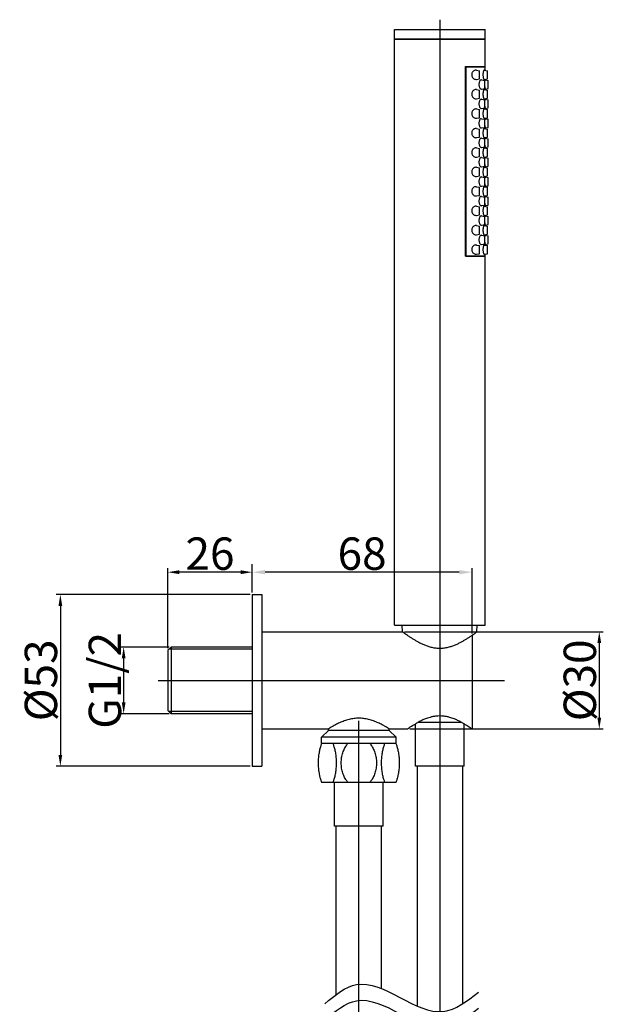
# Model space of a CAD drawing. Extents: x -928 to 569, y 214 to 789.
# Drawn here: x -928 to -748, y 467 to 771 of the extents above; entities that cross this region are included whole.
import ezdxf
from ezdxf.lldxf.tags import DXFTag

# ---------------------------------------------------------------- set-up
doc = ezdxf.new("R2010")
doc.units = 0
doc.header["$PDMODE"] = 35
doc.header["$PDSIZE"] = 3
doc.layers.add('A', color=7, linetype='Continuous')
doc.styles.get("Standard").update_dxf_attribs({"font": 'ARIAL.TTF', "height": 10})
tags = doc.linetypes.add('CENTER', pattern=[50.8, 31.75, -6.35, 6.35, -6.35]).pattern_tags.tags
tags[10:11] = [DXFTag(74, 4), DXFTag(75, 0), DXFTag(340, '0'), DXFTag(46, 1.0), DXFTag(50, 0.0), DXFTag(44, 0.0), DXFTag(45, 0.0)]
tags[8:9] = [DXFTag(74, 4), DXFTag(75, 0), DXFTag(340, '0'), DXFTag(46, 1.0), DXFTag(50, 0.0), DXFTag(44, 0.0), DXFTag(45, 0.0)]
tags[6:7] = [DXFTag(74, 4), DXFTag(75, 0), DXFTag(340, '0'), DXFTag(46, 1.0), DXFTag(50, 0.0), DXFTag(44, 0.0), DXFTag(45, 0.0)]
tags[4:5] = [DXFTag(74, 4), DXFTag(75, 0), DXFTag(340, '0'), DXFTag(46, 1.0), DXFTag(50, 0.0), DXFTag(44, 0.0), DXFTag(45, 0.0)]
doc.dimstyles.new('ISO-25_WS', dxfattribs={"dimtxt": 10, "dimasz": 3.5, "dimexe": 1.25, "dimexo": 0.625, "dimtad": 1, "dimdec": 1, "dimdsep": 46, "dimtxsty": 'Standard', "dimcen": 2.5, "dimadec": 0, "dimazin": 0, "dimtfac": 1, "dimtdec": 1, "dimtmove": 0, "dimatfit": 3, "dimfxl": 0, "dimtolj": 1, "dimtzin": 0, "dimarcsym": 0})

# ---------------------------------------------------------------- blocks, each defined once
blk = doc.blocks.new('*D15')
at = {"layer": 'A', "color": 0, "linetype": 'ByBlock', "lineweight": -2}
for p, q in [((-856.27, 594.52), (-856.27, 602.04)), ((-788.27, 581.91), (-788.27, 602.04)), ((-792.27, 600.79), (-852.27, 600.79))]:
    blk.add_line(p, q, dxfattribs=at)
at = {"layer": 'A', "color": 0}
for points in [[(-852.27, 601.46), (-852.27, 600.12), (-856.27, 600.79)], [(-792.27, 601.46), (-792.27, 600.12), (-788.27, 600.79)]]:
    blk.add_solid(points, dxfattribs=at)
at = {"layer": 'Defpoints', "color": 0}
for p in [(-856.27, 600.79), (-856.27, 593.89), (-788.27, 581.29)]:
    blk.add_point(p, dxfattribs=at)
at = {"layer": 'A', "color": 0, "insert": (-822.27, 606.52), "char_height": 10, "attachment_point": 5}
blk.add_mtext('\\A1;68', dxfattribs=at)
blk = doc.blocks.new('*D16')
at = {"color": 0, "linetype": 'ByBlock', "lineweight": -2}
for p, q in [((-882.27, 577.32), (-882.27, 602.04)), ((-856.27, 594.52), (-856.27, 602.04)), ((-859.77, 600.79), (-878.77, 600.79))]:
    blk.add_line(p, q, dxfattribs=at)
at = {"color": 0}
for points in [[(-878.77, 601.37), (-878.77, 600.21), (-882.27, 600.79)], [(-859.77, 601.37), (-859.77, 600.21), (-856.27, 600.79)]]:
    blk.add_solid(points, dxfattribs=at)
at = {"layer": 'Defpoints', "color": 0}
for p in [(-882.27, 600.79), (-856.27, 593.89), (-882.27, 576.69)]:
    blk.add_point(p, dxfattribs=at)
at = {"color": 0, "insert": (-869.27, 606.52), "char_height": 10, "attachment_point": 5}
blk.add_mtext('\\A1;26', dxfattribs=at)
blk = doc.blocks.new('*D17')
at = {"color": 0, "linetype": 'ByBlock', "lineweight": -2}
for p, q in [((-856.89, 593.89), (-916.75, 593.89)), ((-915.5, 590.39), (-915.5, 544.39)), ((-856.89, 540.89), (-916.75, 540.89))]:
    blk.add_line(p, q, dxfattribs=at)
at = {"color": 0}
for points in [[(-916.08, 590.39), (-914.92, 590.39), (-915.5, 593.89)], [(-916.08, 544.39), (-914.92, 544.39), (-915.5, 540.89)]]:
    blk.add_solid(points, dxfattribs=at)
at = {"layer": 'Defpoints', "color": 0}
for p in [(-856.27, 593.89), (-915.5, 540.89), (-856.27, 540.89)]:
    blk.add_point(p, dxfattribs=at)
at = {"color": 0, "insert": (-921.51, 567.39), "char_height": 10, "attachment_point": 5, "rotation": 90}
blk.add_mtext('\\A1;%%C53', dxfattribs=at)
blk = doc.blocks.new('*D18')
at = {"color": 0, "linetype": 'ByBlock', "lineweight": -2}
for p, q in [((-881.89, 577.69), (-897.2, 577.69)), ((-895.95, 574.19), (-895.95, 560.59)), ((-881.89, 557.09), (-897.2, 557.09))]:
    blk.add_line(p, q, dxfattribs=at)
at = {"color": 0}
for points in [[(-896.53, 574.19), (-895.36, 574.19), (-895.95, 577.69)], [(-896.53, 560.59), (-895.36, 560.59), (-895.95, 557.09)]]:
    blk.add_solid(points, dxfattribs=at)
at = {"layer": 'Defpoints', "color": 0}
for p in [(-881.27, 577.69), (-895.95, 557.09), (-881.27, 557.09)]:
    blk.add_point(p, dxfattribs=at)
at = {"color": 0, "insert": (-901.74, 567.39), "char_height": 10, "attachment_point": 5, "rotation": 90}
blk.add_mtext('\\A1;G1/2', dxfattribs=at)
blk = doc.blocks.new('*D19')
at = {"color": 0, "linetype": 'ByBlock', "lineweight": -2}
for p, q in [((-809.14, 582.39), (-747.73, 582.39)), ((-748.98, 578.89), (-748.98, 555.89)), ((-807.55, 552.39), (-747.73, 552.39))]:
    blk.add_line(p, q, dxfattribs=at)
at = {"color": 0}
for points in [[(-749.57, 578.89), (-748.4, 578.89), (-748.98, 582.39)], [(-749.57, 555.89), (-748.4, 555.89), (-748.98, 552.39)]]:
    blk.add_solid(points, dxfattribs=at)
at = {"layer": 'Defpoints', "color": 0}
for p in [(-809.77, 582.39), (-808.17, 552.39), (-748.98, 552.39)]:
    blk.add_point(p, dxfattribs=at)
at = {"color": 0, "insert": (-754.99, 567.39), "char_height": 10, "attachment_point": 5, "rotation": 90}
blk.add_mtext('\\A1;%%C30', dxfattribs=at)

msp = doc.modelspace()

# ---------------------------------------------------------------- linework, layer by layer
at = {"color": 0, "linetype": 'Continuous'}
for p, q in [((-812.27, 765.49), (-812.27, 768.39)), ((-812.27, 768.39), (-784.27, 768.39)), ((-784.27, 765.49), (-784.27, 768.39)), ((-812.27, 765.49), (-784.27, 765.49)), ((-812.27, 584.39), (-812.27, 765.39)), ((-812.27, 765.39), (-784.27, 765.39)), ((-784.27, 756.89), (-784.27, 765.39)), ((-790.28, 698.39), (-790.28, 756.89)), ((-790.28, 756.89), (-784.27, 756.89)), ((-790.28, 756.79), (-784.27, 756.79)), ((-790.14, 698.49), (-790.14, 756.79)), ((-786.96, 755.82), (-785.96, 755.64)), ((-785.96, 753.14), (-785.96, 755.64)), ((-784.54, 755.82), (-783.54, 755.64)), ((-784.27, 755.82), (-784.27, 756.79)), ((-783.54, 753.14), (-783.54, 755.64)), ((-786.96, 752.97), (-785.96, 753.14)), ((-785.4, 752.82), (-784.39, 752.64)), ((-784.54, 752.97), (-783.54, 753.14)), ((-784.39, 750.14), (-784.39, 752.64)), ((-784.27, 752.82), (-784.27, 752.97)), ((-784.27, 752.82), (-783.27, 752.64)), ((-783.27, 750.14), (-783.27, 752.64)), ((-786.96, 749.82), (-785.96, 749.64)), ((-785.96, 747.14), (-785.96, 749.64)), ((-785.4, 749.97), (-784.39, 750.14)), ((-784.54, 749.82), (-783.54, 749.64)), ((-784.27, 749.97), (-783.27, 750.14)), ((-784.27, 749.82), (-784.27, 749.97)), ((-783.54, 747.14), (-783.54, 749.64)), ((-786.96, 746.97), (-785.96, 747.14)), ((-785.4, 746.82), (-784.39, 746.64)), ((-784.54, 746.97), (-783.54, 747.14)), ((-784.39, 744.14), (-784.39, 746.64)), ((-784.27, 746.82), (-784.27, 746.97)), ((-784.27, 746.82), (-783.27, 746.64)), ((-783.27, 744.14), (-783.27, 746.64)), ((-786.96, 743.82), (-785.96, 743.64)), ((-785.96, 741.14), (-785.96, 743.64)), ((-785.4, 743.97), (-784.39, 744.14)), ((-784.54, 743.82), (-783.54, 743.64)), ((-784.27, 743.97), (-783.27, 744.14)), ((-784.27, 743.82), (-784.27, 743.97)), ((-783.54, 741.14), (-783.54, 743.64)), ((-786.96, 740.97), (-785.96, 741.14)), ((-785.4, 740.82), (-784.39, 740.64)), ((-784.54, 740.97), (-783.54, 741.14)), ((-784.39, 738.14), (-784.39, 740.64)), ((-784.27, 740.82), (-784.27, 740.97)), ((-784.27, 740.82), (-783.27, 740.64)), ((-783.27, 738.14), (-783.27, 740.64)), ((-786.96, 737.82), (-785.96, 737.64)), ((-785.96, 735.14), (-785.96, 737.64)), ((-785.4, 737.97), (-784.39, 738.14)), ((-784.54, 737.82), (-783.54, 737.64)), ((-784.27, 737.97), (-783.27, 738.14)), ((-784.27, 737.82), (-784.27, 737.97)), ((-783.54, 735.14), (-783.54, 737.64)), ((-786.96, 734.97), (-785.96, 735.14)), ((-785.4, 734.82), (-784.39, 734.64)), ((-784.54, 734.97), (-783.54, 735.14)), ((-784.39, 732.14), (-784.39, 734.64)), ((-784.27, 734.82), (-784.27, 734.97)), ((-784.27, 734.82), (-783.27, 734.64)), ((-783.27, 732.14), (-783.27, 734.64)), ((-786.96, 731.82), (-785.96, 731.64)), ((-785.96, 729.14), (-785.96, 731.64)), ((-785.4, 731.97), (-784.39, 732.14)), ((-784.54, 731.82), (-783.54, 731.64)), ((-784.27, 731.97), (-783.27, 732.14)), ((-784.27, 731.82), (-784.27, 731.97)), ((-783.54, 729.14), (-783.54, 731.64)), ((-786.96, 728.97), (-785.96, 729.14)), ((-785.4, 728.82), (-784.39, 728.64)), ((-784.54, 728.97), (-783.54, 729.14)), ((-784.39, 726.14), (-784.39, 728.64)), ((-784.27, 728.82), (-784.27, 728.97)), ((-784.27, 728.82), (-783.27, 728.64)), ((-783.27, 726.14), (-783.27, 728.64)), ((-786.96, 725.82), (-785.96, 725.64)), ((-785.96, 723.14), (-785.96, 725.64)), ((-785.4, 725.97), (-784.39, 726.14)), ((-784.54, 725.82), (-783.54, 725.64)), ((-784.27, 725.97), (-783.27, 726.14)), ((-784.27, 725.82), (-784.27, 725.97)), ((-783.54, 723.14), (-783.54, 725.64)), ((-786.96, 722.97), (-785.96, 723.14)), ((-785.4, 722.82), (-784.39, 722.64)), ((-784.54, 722.97), (-783.54, 723.14)), ((-784.39, 720.14), (-784.39, 722.64)), ((-784.27, 722.82), (-784.27, 722.97)), ((-784.27, 722.82), (-783.27, 722.64)), ((-783.27, 720.14), (-783.27, 722.64)), ((-786.96, 719.82), (-785.96, 719.64)), ((-785.96, 717.14), (-785.96, 719.64)), ((-785.4, 719.97), (-784.39, 720.14)), ((-784.54, 719.82), (-783.54, 719.64)), ((-784.27, 719.97), (-783.27, 720.14)), ((-784.27, 719.82), (-784.27, 719.97)), ((-783.54, 717.14), (-783.54, 719.64)), ((-786.96, 716.97), (-785.96, 717.14)), ((-785.4, 716.82), (-784.39, 716.64)), ((-784.54, 716.97), (-783.54, 717.14)), ((-784.39, 714.14), (-784.39, 716.64)), ((-784.27, 716.82), (-784.27, 716.97)), ((-784.27, 716.82), (-783.27, 716.64)), ((-783.27, 714.14), (-783.27, 716.64)), ((-786.96, 713.82), (-785.96, 713.64)), ((-785.96, 711.14), (-785.96, 713.64)), ((-785.4, 713.97), (-784.39, 714.14)), ((-784.54, 713.82), (-783.54, 713.64)), ((-784.27, 713.97), (-783.27, 714.14)), ((-784.27, 713.82), (-784.27, 713.97)), ((-783.54, 711.14), (-783.54, 713.64)), ((-786.96, 710.97), (-785.96, 711.14)), ((-785.4, 710.82), (-784.39, 710.64)), ((-784.54, 710.97), (-783.54, 711.14)), ((-784.39, 708.14), (-784.39, 710.64)), ((-784.27, 710.82), (-784.27, 710.97)), ((-784.27, 710.82), (-783.27, 710.64)), ((-783.27, 708.14), (-783.27, 710.64)), ((-786.96, 707.82), (-785.96, 707.64)), ((-785.96, 705.14), (-785.96, 707.64)), ((-785.4, 707.97), (-784.39, 708.14)), ((-784.54, 707.82), (-783.54, 707.64)), ((-784.27, 707.97), (-783.27, 708.14)), ((-784.27, 707.82), (-784.27, 707.97)), ((-783.54, 705.14), (-783.54, 707.64)), ((-786.96, 704.97), (-785.96, 705.14)), ((-785.4, 704.82), (-784.39, 704.64)), ((-784.54, 704.97), (-783.54, 705.14)), ((-784.39, 702.14), (-784.39, 704.64)), ((-784.27, 704.82), (-784.27, 704.97)), ((-784.27, 704.82), (-783.27, 704.64)), ((-783.27, 702.14), (-783.27, 704.64)), ((-786.96, 701.82), (-785.96, 701.64)), ((-785.96, 699.14), (-785.96, 701.64)), ((-785.4, 701.97), (-784.39, 702.14)), ((-784.54, 701.82), (-783.54, 701.64)), ((-784.27, 701.97), (-783.27, 702.14)), ((-784.27, 701.82), (-784.27, 701.97)), ((-783.54, 699.14), (-783.54, 701.64)), ((-790.28, 698.49), (-784.27, 698.49)), ((-790.28, 698.39), (-784.27, 698.39)), ((-786.96, 698.97), (-785.96, 699.14)), ((-784.54, 698.97), (-783.54, 699.14)), ((-784.27, 698.49), (-784.27, 698.97)), ((-784.27, 584.39), (-784.27, 698.39)), ((-856.27, 593.89), (-856.27, 540.89)), ((-856.27, 593.89), (-853.27, 593.89)), ((-853.27, 593.89), (-853.27, 540.89)), ((-812.27, 584.39), (-784.27, 584.39)), ((-809.77, 582.39), (-809.87, 584.39)), ((-786.77, 582.39), (-786.67, 584.39)), ((-853.27, 582.39), (-809.77, 582.39)), ((-788.27, 581.32), (-788.27, 552.39)), ((-805.77, 540.89), (-805.77, 553.99)), ((-791.48, 554.39), (-805.05, 554.39)), ((-790.77, 540.89), (-790.77, 553.99)), ((-853.27, 552.39), (-832.67, 552.39)), ((-834.77, 549.89), (-832.67, 551.89)), ((-832.67, 551.89), (-832.67, 552.39)), ((-813.87, 551.89), (-832.67, 551.89)), ((-813.87, 551.89), (-813.87, 552.39)), ((-813.87, 552.39), (-808.17, 552.39)), ((-811.77, 549.89), (-813.87, 551.89)), ((-790.77, 552.39), (-788.27, 552.39)), ((-834.77, 547.89), (-834.77, 549.89)), ((-811.77, 549.89), (-834.77, 549.89)), ((-811.77, 547.89), (-834.77, 547.89)), ((-811.77, 547.89), (-811.77, 549.89)), ((-856.27, 540.89), (-853.27, 540.89)), ((-790.77, 540.89), (-805.77, 540.89)), ((-805.27, 540.89), (-805.27, 466.83)), ((-791.27, 540.89), (-791.27, 469.62)), ((-811.77, 535.89), (-834.77, 535.89)), ((-830.77, 522.39), (-830.77, 535.89)), ((-815.77, 522.39), (-815.77, 535.89)), ((-815.77, 522.39), (-830.77, 522.39)), ((-830.27, 470.38), (-830.27, 522.39)), ((-816.27, 472.21), (-816.27, 522.39)), ((-791.27, 469.62), (-791.27, 467.51))]:
    msp.add_line(p, q, dxfattribs=at)
at = {"color": 0}
msp.add_line((-882.27, 576.69), (-882.27, 558.09), dxfattribs=at)
at = {"color": 0, "linetype": 'Continuous'}
for points in [[(-786.96, 755.82), (-787.16, 755.83), (-787.52, 755.74), (-787.86, 755.53), (-788.13, 755.22), (-788.33, 754.84), (-788.4, 754.39)], [(-788.4, 754.39), (-788.33, 753.98), (-788.15, 753.59), (-787.87, 753.28), (-787.52, 753.05), (-787.14, 752.96), (-786.96, 752.97)], [(-784.54, 755.81), (-784.61, 755.8), (-784.72, 755.62), (-784.83, 755.3), (-784.9, 754.87), (-784.93, 754.39)], [(-784.93, 754.39), (-784.9, 753.92), (-784.83, 753.49), (-784.72, 753.17), (-784.61, 752.99)], [(-786.03, 752.21), (-786.14, 751.82), (-786.18, 751.39)], [(-786.18, 751.39), (-786.14, 750.97), (-786.04, 750.58), (-785.87, 750.26), (-785.66, 750.04), (-785.44, 749.96)], [(-785.39, 752.82), (-785.44, 752.82), (-785.66, 752.75), (-785.87, 752.53), (-786.03, 752.21)], [(-784.61, 752.99), (-784.54, 752.98)], [(-784.27, 752.82), (-784.28, 752.73), (-784.3, 752.49)], [(-786.96, 749.82), (-787.16, 749.83), (-787.52, 749.74), (-787.86, 749.53), (-788.13, 749.22), (-788.33, 748.84), (-788.4, 748.39)], [(-788.4, 748.39), (-788.33, 747.98), (-788.15, 747.59), (-787.87, 747.28), (-787.52, 747.05), (-787.14, 746.96), (-786.96, 746.97)], [(-785.44, 749.96), (-785.39, 749.97)], [(-784.83, 749.3), (-784.9, 748.87), (-784.93, 748.39)], [(-784.93, 748.39), (-784.9, 747.92), (-784.83, 747.49), (-784.72, 747.17), (-784.61, 746.99)], [(-784.54, 749.81), (-784.61, 749.8), (-784.72, 749.62), (-784.83, 749.3)], [(-784.32, 750.68), (-784.3, 750.3), (-784.28, 750.05)], [(-784.28, 750.05), (-784.27, 749.97)], [(-786.03, 746.21), (-786.14, 745.82), (-786.18, 745.39)], [(-786.18, 745.39), (-786.14, 744.97), (-786.04, 744.58), (-785.87, 744.26), (-785.66, 744.04), (-785.44, 743.96)], [(-785.39, 746.82), (-785.44, 746.82), (-785.66, 746.75), (-785.87, 746.53), (-786.03, 746.21)], [(-784.61, 746.99), (-784.54, 746.98)], [(-784.27, 746.82), (-784.28, 746.73), (-784.3, 746.49)], [(-786.96, 743.82), (-787.16, 743.83), (-787.52, 743.74), (-787.86, 743.53), (-788.13, 743.22), (-788.33, 742.84), (-788.4, 742.39)], [(-788.4, 742.39), (-788.33, 741.98), (-788.15, 741.59), (-787.87, 741.28), (-787.52, 741.05), (-787.14, 740.96), (-786.96, 740.97)], [(-785.44, 743.96), (-785.39, 743.97)], [(-784.83, 743.3), (-784.9, 742.87), (-784.93, 742.39)], [(-784.93, 742.39), (-784.9, 741.92), (-784.83, 741.49), (-784.72, 741.17), (-784.61, 740.99)], [(-784.54, 743.81), (-784.61, 743.8), (-784.72, 743.62), (-784.83, 743.3)], [(-784.32, 744.68), (-784.3, 744.3), (-784.28, 744.05)], [(-784.28, 744.05), (-784.27, 743.97)], [(-786.03, 740.21), (-786.14, 739.82), (-786.18, 739.39)], [(-786.18, 739.39), (-786.14, 738.97), (-786.04, 738.58), (-785.87, 738.26), (-785.66, 738.04), (-785.44, 737.96)], [(-785.39, 740.82), (-785.44, 740.82), (-785.66, 740.75), (-785.87, 740.53), (-786.03, 740.21)], [(-784.61, 740.99), (-784.54, 740.98)], [(-784.27, 740.82), (-784.28, 740.73), (-784.3, 740.49)], [(-786.96, 737.82), (-787.16, 737.83), (-787.52, 737.74), (-787.86, 737.53), (-788.13, 737.22), (-788.33, 736.84), (-788.4, 736.39)], [(-788.4, 736.39), (-788.33, 735.98), (-788.15, 735.59), (-787.87, 735.28), (-787.52, 735.05), (-787.14, 734.96), (-786.96, 734.97)], [(-785.44, 737.96), (-785.39, 737.97)], [(-784.83, 737.3), (-784.9, 736.87), (-784.93, 736.39)], [(-784.93, 736.39), (-784.9, 735.92), (-784.83, 735.49), (-784.72, 735.17), (-784.61, 734.99)], [(-784.54, 737.81), (-784.61, 737.8), (-784.72, 737.62), (-784.83, 737.3)], [(-784.32, 738.68), (-784.3, 738.3), (-784.28, 738.05)], [(-784.28, 738.05), (-784.27, 737.97)], [(-786.03, 734.21), (-786.14, 733.82), (-786.18, 733.39)], [(-786.18, 733.39), (-786.14, 732.97), (-786.04, 732.58), (-785.87, 732.26), (-785.66, 732.04), (-785.44, 731.96)], [(-785.39, 734.82), (-785.44, 734.82), (-785.66, 734.75), (-785.87, 734.53), (-786.03, 734.21)], [(-784.61, 734.99), (-784.54, 734.98)], [(-784.27, 734.82), (-784.28, 734.73), (-784.3, 734.49)], [(-786.96, 731.82), (-787.16, 731.83), (-787.52, 731.74), (-787.86, 731.53), (-788.13, 731.22), (-788.33, 730.84), (-788.4, 730.39)], [(-788.4, 730.39), (-788.33, 729.98), (-788.15, 729.59), (-787.87, 729.28), (-787.52, 729.05), (-787.14, 728.96), (-786.96, 728.97)], [(-785.44, 731.96), (-785.39, 731.97)], [(-784.83, 731.3), (-784.9, 730.87), (-784.93, 730.39)], [(-784.93, 730.39), (-784.9, 729.92), (-784.83, 729.49), (-784.72, 729.17), (-784.61, 728.99)], [(-784.54, 731.81), (-784.61, 731.8), (-784.72, 731.62), (-784.83, 731.3)], [(-784.32, 732.68), (-784.3, 732.3), (-784.28, 732.05)], [(-784.28, 732.05), (-784.27, 731.97)], [(-786.03, 728.21), (-786.14, 727.82), (-786.18, 727.39)], [(-786.18, 727.39), (-786.14, 726.97), (-786.04, 726.58), (-785.87, 726.26), (-785.66, 726.04), (-785.44, 725.96)], [(-785.39, 728.82), (-785.44, 728.82), (-785.66, 728.75), (-785.87, 728.53), (-786.03, 728.21)], [(-784.61, 728.99), (-784.54, 728.98)], [(-784.32, 726.68), (-784.3, 726.3), (-784.28, 726.05)], [(-784.27, 728.82), (-784.28, 728.73), (-784.3, 728.49)], [(-786.96, 725.82), (-787.16, 725.83), (-787.52, 725.74), (-787.86, 725.53), (-788.13, 725.22), (-788.33, 724.84), (-788.4, 724.39)], [(-788.4, 724.39), (-788.33, 723.98), (-788.15, 723.59), (-787.87, 723.28), (-787.52, 723.05), (-787.14, 722.96), (-786.96, 722.97)], [(-785.44, 725.96), (-785.39, 725.97)], [(-784.83, 725.3), (-784.9, 724.87), (-784.93, 724.39)], [(-784.93, 724.39), (-784.9, 723.92), (-784.83, 723.49), (-784.72, 723.17), (-784.61, 722.99)], [(-784.54, 725.81), (-784.61, 725.8), (-784.72, 725.62), (-784.83, 725.3)], [(-784.28, 726.05), (-784.27, 725.97)], [(-786.03, 722.21), (-786.14, 721.82), (-786.18, 721.39)], [(-786.18, 721.39), (-786.14, 720.97), (-786.04, 720.58), (-785.87, 720.26), (-785.66, 720.04), (-785.44, 719.96)], [(-785.39, 722.82), (-785.44, 722.82), (-785.66, 722.75), (-785.87, 722.53), (-786.03, 722.21)], [(-784.61, 722.99), (-784.54, 722.98)], [(-784.32, 720.68), (-784.3, 720.3), (-784.28, 720.05)], [(-784.27, 722.82), (-784.28, 722.73), (-784.3, 722.49)], [(-786.96, 719.82), (-787.16, 719.83), (-787.52, 719.74), (-787.86, 719.53), (-788.13, 719.22), (-788.33, 718.84), (-788.4, 718.39)], [(-788.4, 718.39), (-788.33, 717.98), (-788.15, 717.59), (-787.87, 717.28), (-787.52, 717.05), (-787.14, 716.96), (-786.96, 716.97)], [(-785.44, 719.96), (-785.39, 719.97)], [(-784.83, 719.3), (-784.9, 718.87), (-784.93, 718.39)], [(-784.93, 718.39), (-784.9, 717.92), (-784.83, 717.49), (-784.72, 717.17), (-784.61, 716.99)], [(-784.54, 719.81), (-784.61, 719.8), (-784.72, 719.62), (-784.83, 719.3)], [(-784.28, 720.05), (-784.27, 719.97)], [(-786.03, 716.21), (-786.14, 715.82), (-786.18, 715.39)], [(-786.18, 715.39), (-786.14, 714.97), (-786.04, 714.58), (-785.87, 714.26), (-785.66, 714.04), (-785.44, 713.96)], [(-785.39, 716.82), (-785.44, 716.82), (-785.66, 716.75), (-785.87, 716.53), (-786.03, 716.21)], [(-784.61, 716.99), (-784.54, 716.98)], [(-784.32, 714.68), (-784.3, 714.3), (-784.28, 714.05)], [(-784.27, 716.82), (-784.28, 716.73), (-784.3, 716.49)], [(-786.96, 713.82), (-787.16, 713.83), (-787.52, 713.74), (-787.86, 713.53), (-788.13, 713.22), (-788.33, 712.84), (-788.4, 712.39)], [(-788.4, 712.39), (-788.33, 711.98), (-788.15, 711.59), (-787.87, 711.28), (-787.52, 711.05), (-787.14, 710.96), (-786.96, 710.97)], [(-785.44, 713.96), (-785.39, 713.97)], [(-784.83, 713.3), (-784.9, 712.87), (-784.93, 712.39)], [(-784.93, 712.39), (-784.9, 711.92), (-784.83, 711.49), (-784.72, 711.17), (-784.61, 710.99)], [(-784.54, 713.81), (-784.61, 713.8), (-784.72, 713.62), (-784.83, 713.3)], [(-784.28, 714.05), (-784.27, 713.97)], [(-786.03, 710.21), (-786.14, 709.82), (-786.18, 709.39)], [(-786.18, 709.39), (-786.14, 708.97), (-786.04, 708.58), (-785.87, 708.26), (-785.66, 708.04), (-785.44, 707.96)], [(-785.39, 710.82), (-785.44, 710.82), (-785.66, 710.75), (-785.87, 710.53), (-786.03, 710.21)], [(-784.61, 710.99), (-784.54, 710.98)], [(-784.32, 708.68), (-784.3, 708.3), (-784.28, 708.05)], [(-784.27, 710.82), (-784.28, 710.73), (-784.3, 710.49)], [(-786.96, 707.82), (-787.16, 707.83), (-787.52, 707.74), (-787.86, 707.53), (-788.13, 707.22), (-788.33, 706.84), (-788.4, 706.39)], [(-788.4, 706.39), (-788.33, 705.98), (-788.15, 705.59), (-787.87, 705.28), (-787.52, 705.05), (-787.14, 704.96), (-786.96, 704.97)], [(-785.44, 707.96), (-785.39, 707.97)], [(-784.83, 707.3), (-784.9, 706.87), (-784.93, 706.39)], [(-784.93, 706.39), (-784.9, 705.92), (-784.83, 705.49), (-784.72, 705.17), (-784.61, 704.99)], [(-784.54, 707.81), (-784.61, 707.8), (-784.72, 707.62), (-784.83, 707.3)], [(-784.28, 708.05), (-784.27, 707.97)], [(-786.03, 704.21), (-786.14, 703.82), (-786.18, 703.39)], [(-786.18, 703.39), (-786.14, 702.97), (-786.04, 702.58), (-785.87, 702.26), (-785.66, 702.04), (-785.44, 701.96)], [(-785.39, 704.82), (-785.44, 704.82), (-785.66, 704.75), (-785.87, 704.53), (-786.03, 704.21)], [(-784.61, 704.99), (-784.54, 704.98)], [(-784.32, 702.68), (-784.3, 702.3), (-784.28, 702.05)], [(-784.27, 704.82), (-784.28, 704.73), (-784.3, 704.49)], [(-786.96, 701.82), (-787.16, 701.83), (-787.52, 701.74), (-787.86, 701.53), (-788.13, 701.22), (-788.33, 700.84), (-788.4, 700.39)], [(-788.4, 700.39), (-788.33, 699.98), (-788.15, 699.59), (-787.87, 699.28), (-787.52, 699.05), (-787.14, 698.96), (-786.96, 698.97)], [(-785.44, 701.96), (-785.39, 701.97)], [(-784.83, 701.3), (-784.9, 700.87), (-784.93, 700.39)], [(-784.93, 700.39), (-784.9, 699.92), (-784.83, 699.49), (-784.72, 699.17), (-784.61, 698.99), (-784.54, 698.98)], [(-784.54, 701.81), (-784.61, 701.8), (-784.72, 701.62), (-784.83, 701.3)], [(-784.28, 702.05), (-784.27, 701.97)], [(-809.77, 582.39), (-809.63, 582.29), (-809.22, 581.99), (-808.58, 581.54), (-807.81, 581.01), (-807.01, 580.49), (-806.22, 579.99), (-805.38, 579.51), (-804.47, 579.02), (-803.49, 578.55), (-802.45, 578.12), (-801.33, 577.76), (-800.1, 577.48), (-798.81, 577.33), (-797.52, 577.35), (-796.25, 577.51), (-795.05, 577.8), (-793.96, 578.17), (-792.94, 578.59), (-791.99, 579.06), (-791.09, 579.54), (-790.28, 580.01), (-789.49, 580.5), (-788.71, 581.02), (-787.95, 581.54), (-787.32, 581.99), (-786.91, 582.29), (-786.77, 582.39)], [(-791.48, 554.39), (-791.97, 554.65), (-792.48, 554.9), (-793.01, 555.15), (-793.56, 555.39), (-794.16, 555.62), (-794.84, 555.85), (-795.67, 556.08), (-796.65, 556.27), (-797.72, 556.38), (-798.82, 556.38), (-799.89, 556.27), (-800.87, 556.08), (-801.7, 555.85), (-802.38, 555.62), (-802.97, 555.39), (-803.52, 555.15), (-804.05, 554.9), (-804.57, 554.65), (-805.05, 554.39)], [(-814.4, 552.72), (-815.1, 553.14), (-816.08, 553.67), (-817.31, 554.27), (-818.74, 554.86), (-820.24, 555.32), (-821.76, 555.61), (-823.26, 555.7), (-824.77, 555.61), (-826.29, 555.32), (-827.8, 554.86), (-829.22, 554.28), (-830.45, 553.67), (-831.43, 553.14), (-832.13, 552.72), (-832.54, 552.47), (-832.67, 552.39)], [(-808.17, 552.39), (-807.88, 552.66), (-807.37, 552.99), (-806.7, 553.43)], [(-806.7, 553.43), (-805.9, 553.91), (-805.6, 554.09)], [(-805.6, 554.09), (-805.05, 554.39)], [(-791.48, 554.39), (-790.64, 553.91), (-789.84, 553.43)], [(-789.84, 553.43), (-789.17, 553), (-788.66, 552.66), (-788.36, 552.46)], [(-813.87, 552.39), (-813.99, 552.47), (-814.4, 552.72)], [(-835.23, 546.33), (-835.04, 546.98), (-834.71, 547.89)], [(-831.31, 547.89), (-830.98, 546.98)], [(-826.66, 535.89), (-827.34, 536.81), (-827.96, 538.03), (-828.43, 539.47), (-828.68, 541.07), (-828.68, 542.72), (-828.43, 544.32), (-827.96, 545.76), (-827.34, 546.98), (-826.66, 547.89)], [(-819.88, 547.89), (-819.2, 546.98), (-818.57, 545.76), (-818.1, 544.32), (-817.85, 542.72), (-817.85, 541.07), (-818.1, 539.47), (-818.57, 538.03), (-819.2, 536.81), (-819.88, 535.89)], [(-815.22, 535.89), (-815.56, 536.81), (-815.87, 538.03), (-816.11, 539.47), (-816.23, 541.07), (-816.23, 542.72), (-816.11, 544.32), (-815.87, 545.76), (-815.56, 546.98), (-815.22, 547.89)], [(-811.83, 547.89), (-811.49, 546.98)], [(-835.73, 542.28), (-835.72, 542.72), (-835.59, 544.32), (-835.36, 545.76)], [(-835.36, 545.76), (-835.23, 546.33)], [(-830.98, 546.98), (-830.66, 545.76), (-830.43, 544.32), (-830.3, 542.72), (-830.3, 541.07), (-830.43, 539.47), (-830.66, 538.03), (-830.98, 536.81), (-831.31, 535.89)], [(-811.49, 546.98), (-811.31, 546.33)], [(-811.31, 546.33), (-811.18, 545.76)], [(-811.18, 545.76), (-810.94, 544.32), (-810.82, 542.72), (-810.8, 542.28)], [(-835.73, 541.5), (-835.73, 542.28)], [(-835.36, 538.03), (-835.59, 539.47), (-835.72, 541.07), (-835.73, 541.5)], [(-810.8, 541.5), (-810.82, 541.07), (-810.94, 539.47), (-811.18, 538.03)], [(-810.8, 542.28), (-810.8, 541.5)], [(-835.23, 537.46), (-835.36, 538.03)], [(-834.71, 535.89), (-835.04, 536.81), (-835.23, 537.46)], [(-811.31, 537.46), (-811.49, 536.81), (-811.83, 535.89)], [(-811.18, 538.03), (-811.31, 537.46)]]:
    msp.add_spline(points, degree=3, dxfattribs=at)
at = {"layer": 'A', "color": 0, "linetype": 'CENTER', "ltscale": 0.5}
for p, q in [((-798.27, 771.39), (-798.27, 237.89)), ((-885.27, 567.39), (-778.27, 567.39)), ((-823.27, 237.89), (-823.27, 554.89))]:
    msp.add_line(p, q, dxfattribs=at)
at = {"layer": 'A', "color": 0}
for p, q in [((-856.27, 595.14), (-856.27, 603.29)), ((-856.27, 595.14), (-856.27, 603.29)), ((-881.27, 577.69), (-882.27, 576.69)), ((-856.27, 577.69), (-881.27, 577.69)), ((-881.27, 577.69), (-881.27, 557.09)), ((-856.27, 576.99), (-881.97, 576.99)), ((-882.27, 558.09), (-881.27, 557.09)), ((-856.27, 557.79), (-881.97, 557.79)), ((-856.27, 557.09), (-881.27, 557.09))]:
    msp.add_line(p, q, dxfattribs=at)
for points in [[(-833.83, 467.51), (-823.97, 473.48), (-797.16, 465.15), (-786.32, 471.12)], [(-833.83, 462.51), (-823.97, 468.48), (-797.16, 460.15), (-786.32, 466.12)]]:
    msp.add_spline(points, degree=3, dxfattribs=at)

# ---------------------------------------------------------------- dimensions: what is measured, and where the dimension line sits
at = {"color": 0}
dim = msp.add_linear_dim(base=(-882.27, 600.79), p1=(-856.27, 593.89), p2=(-882.27, 576.69), dimstyle='ISO-25_WS', override={"dimdec": 0, "dimtdec": 0, "dimarcsym": 1}, dxfattribs=at)
dim.commit()
dim.dimension.update_dxf_attribs({"geometry": '*D16', "text_midpoint": (-869.27, 606.52)})
for base, p1, p2, text, picture, middle in [((-915.5, 540.89), (-856.27, 593.89), (-856.27, 540.89), '%%C<>', '*D17', (-915.5, 567.39)), ((-895.95, 557.09), (-881.27, 577.69), (-881.27, 557.09), 'G1/2', '*D18', (-895.95, 567.39)), ((-748.98, 552.39), (-809.77, 582.39), (-808.17, 552.39), '%%C<>', '*D19', (-748.98, 567.39))]:
    dim = msp.add_linear_dim(base=base, p1=p1, p2=p2, angle=90, text=text, dimstyle='ISO-25_WS', override={"dimdec": 0, "dimtdec": 0, "dimarcsym": 1}, dxfattribs=at)
    dim.commit()
    dim.dimension.update_dxf_attribs({"geometry": picture, "text_midpoint": middle, "dimtype": 160})
at = {"layer": 'A', "color": 0}
dim = msp.add_linear_dim(base=(-856.27, 600.79), p1=(-788.27, 581.29), p2=(-856.27, 593.89), dimstyle='ISO-25_WS', override={"dimtxt": 10, "dimasz": 4, "dimdec": 0, "dimtxsty": 'Standard', "dimtdec": 0, "dimarcsym": 1}, dxfattribs=at)
dim.commit()
dim.dimension.update_dxf_attribs({"geometry": '*D15', "text_midpoint": (-822.27, 606.52)})

doc.saveas('drawing.dxf')
